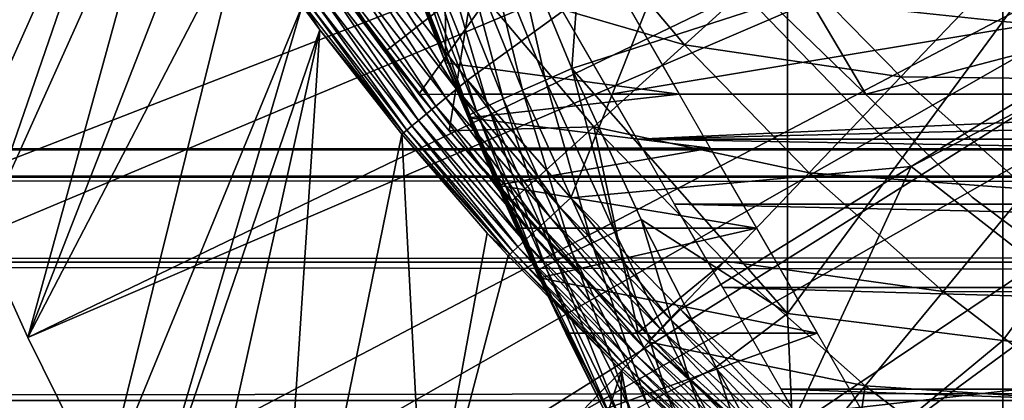
# Model space of a CAD drawing. Extents: x 0 to 658, y 0 to 665.
# Drawn here: x 64 to 70, y 545 to 547 of the extents above; entities that cross this region are included whole.
import ezdxf

# ---------------------------------------------------------------- set-up
doc = ezdxf.new("R2010")
doc.units = 0
doc.header["$MEASUREMENT"] = 0
doc.layers.get('0').update_dxf_attribs({"linetype": 'CONTINUOUS'})

msp = doc.modelspace()

# ---------------------------------------------------------------- linework, layer by layer
for points in [[(63.677761, 547.065613, 0.052415), (75.946297, 550.738403, 0.052415), (64.05336, 546.117126, 0.052415)], [(75.946297, 550.738403, 0.052415), (64.192589, 545.792175, 0.052415), (64.05336, 546.117126, 0.052415)], [(75.946297, 550.738403, 0.052415), (64.462898, 545.195801, 0.052415), (64.192589, 545.792175, 0.052415)], [(76.185699, 550.224976, 0.052415), (64.462898, 545.195801, 0.052415), (75.946297, 550.738403, 0.052415)], [(76.185699, 550.224976, 0.052415), (64.905289, 544.303223, 0.052415), (64.462898, 545.195801, 0.052415)], [(65.116966, 543.907227, 0.052415), (64.905289, 544.303223, 0.052415), (76.185699, 550.224976, 0.052415)], [(65.116966, 543.907227, 0.052415), (76.185699, 550.224976, 0.052415), (65.37944, 543.440613, 0.052415)], [(65.37944, 543.440613, 0.052415), (76.185699, 550.224976, 0.052415), (76.510643, 549.760925, 0.052415)], [(76.185699, 550.224976, 5.052418), (68.275658, 547.601013, 5.052418), (69.632469, 546.195984, 5.052418)], [(76.185699, 550.224976, 5.052418), (69.632469, 546.195984, 5.052418), (76.510643, 549.760925, 5.052418)], [(65.37944, 543.440613, 0.052415), (76.510643, 549.760925, 0.052415), (65.884293, 542.609314, 0.052415)], [(65.884293, 542.609314, 0.052415), (76.510643, 549.760925, 0.052415), (66.178741, 542.159973, 0.052415)], [(76.510643, 549.760925, 0.052415), (66.981819, 541.046692, 0.052415), (66.178741, 542.159973, 0.052415)], [(76.510643, 549.760925, 0.052415), (67.353218, 540.580383, 0.052415), (66.981819, 541.046692, 0.052415)], [(76.91124, 549.360413, 0.052415), (67.353218, 540.580383, 0.052415), (76.510643, 549.760925, 0.052415)], [(76.510643, 549.760925, 5.052418), (69.632469, 546.195984, 5.052418), (71.171577, 544.99353, 5.052418)], [(76.91124, 549.360413, 0.052415), (68.189323, 539.626404, 0.052415), (67.353218, 540.580383, 0.052415)], [(68.640984, 539.160278, 0.052415), (68.189323, 539.626404, 0.052415), (76.91124, 549.360413, 0.052415)], [(68.640984, 539.160278, 0.052415), (76.91124, 549.360413, 0.052415), (68.831619, 538.973022, 0.052415)], [(68.831619, 538.973022, 0.052415), (76.91124, 549.360413, 0.052415), (77.37529, 549.0354, 0.052415)], [(68.831619, 538.973022, 0.052415), (77.37529, 549.0354, 0.052415), (69.498177, 538.359375, 0.052415)], [(69.498177, 538.359375, 0.052415), (77.37529, 549.0354, 0.052415), (70.014359, 537.925293, 0.052415)], [(70.187958, 537.786926, 0.052415), (70.014359, 537.925293, 0.052415), (77.37529, 549.0354, 0.052415)], [(66.160378, 548.905212, 73.109467), (66.900284, 549, 73.109467), (66.90863, 546.803406, 73.109467)], [(66.90863, 546.803406, 73.109467), (66.900284, 549, 73.109467), (68.274406, 546.619995, 73.109467)], [(64.05336, 546.117126, 0.052415), (64.924179, 548.94873, 49.57375), (63.677761, 547.065613, 0.052415)], [(64.05336, 546.117126, 0.052415), (65.144478, 548.555603, 49.57494), (64.924179, 548.94873, 49.57375)], [(66.669258, 547.416626, 83.515121), (66.160378, 548.905212, 73.109467), (66.90863, 546.803406, 73.109467)], [(70.170219, 548.933899, 86.573189), (68.908569, 547.179199, 85.602249), (70.170219, 547.046021, 86.188667)], [(70.170219, 548.933899, 86.573189), (70.170219, 547.046021, 86.188667), (71.467522, 548.841492, 87.084938)], [(71.467522, 548.841492, 87.084938), (70.170219, 547.046021, 86.188667), (71.467522, 546.930908, 86.695778)], [(66.751244, 546.619995, 69.109467), (68.183632, 548.619995, 69.109467), (65.949562, 547.693909, 69.109467)], [(69.368423, 546.619995, 69.109467), (68.183632, 548.619995, 69.109467), (66.751244, 546.619995, 69.109467)], [(69.368423, 546.619995, 69.109467), (77.00029, 548.619995, 69.109467), (68.183632, 548.619995, 69.109467)], [(79.00029, 546.619995, 69.109467), (77.00029, 548.619995, 69.109467), (69.368423, 546.619995, 69.109467)], [(64.192589, 545.792175, 0.052415), (65.144478, 548.555603, 49.57494), (64.05336, 546.117126, 0.052415)], [(64.192589, 545.792175, 0.052415), (65.309883, 548.276428, 49.575821), (65.144478, 548.555603, 49.57494)], [(64.462898, 545.195801, 0.052415), (65.309883, 548.276428, 49.575821), (64.192589, 545.792175, 0.052415)], [(65.528961, 547.925415, 49.576981), (65.309883, 548.276428, 49.575821), (64.462898, 545.195801, 0.052415)], [(65.528961, 547.925415, 49.576981), (64.462898, 545.195801, 0.052415), (65.726547, 547.625, 49.577999)], [(66.83078, 546.523193, 68.634682), (66.751244, 546.619995, 69.109467), (65.949562, 547.693909, 69.109467)], [(66.553322, 546.86792, 61.486061), (66.83078, 546.523193, 68.634682), (65.949562, 547.693909, 61.486061)], [(65.949562, 547.693909, 61.486061), (66.83078, 546.523193, 68.634682), (65.949562, 547.693909, 69.109467)], [(65.949562, 547.693909, 61.486061), (67.067383, 547.269897, 60.488522), (66.553322, 546.86792, 61.486061)], [(67.067383, 547.269897, 60.488522), (67.631012, 547.71051, 59.535069), (68.305519, 546.909485, 59.535069)], [(67.631012, 547.71051, 59.535069), (68.880081, 547.430176, 58.629669), (68.305519, 546.909485, 59.535069)], [(67.493797, 546.702515, 84.653572), (67.273827, 547.672119, 84.754723), (67.121597, 547.611877, 84.625816)], [(67.68763, 547.329773, 84.938889), (67.273827, 547.672119, 84.754723), (67.646713, 546.769104, 84.782242)], [(67.646713, 546.769104, 84.782242), (67.273827, 547.672119, 84.754723), (67.493797, 546.702515, 84.653572)], [(65.726547, 547.625, 49.577999), (64.462898, 545.195801, 0.052415), (64.905289, 544.303223, 0.052415)], [(65.726547, 547.625, 49.577999), (64.905289, 544.303223, 0.052415), (66.069481, 547.136108, 49.579739)], [(66.472893, 547.430176, 50.052422), (67.037079, 546.702515, 50.052422), (68.275658, 547.601013, 50.052422)], [(67.359177, 546.643127, 84.502808), (67.121597, 547.611877, 84.625816), (66.987747, 547.558228, 84.475502)], [(68.275658, 547.601013, 50.052422), (67.037079, 546.702515, 50.052422), (67.64045, 546.012085, 50.052422)], [(67.493797, 546.702515, 84.653572), (67.121597, 547.611877, 84.625816), (67.359177, 546.643127, 84.502808)], [(73.900284, 547.619995, 73.109467), (67.875832, 546.619995, 73.109467), (67.402206, 547.440308, 73.109467)], [(68.275658, 547.601013, 50.052422), (67.64045, 546.012085, 50.052422), (69.632469, 546.195984, 50.052422)], [(73.900284, 547.619995, 73.109467), (73.900284, 546.619995, 73.109467), (67.875832, 546.619995, 73.109467)], [(68.275658, 547.601013, 5.052418), (68.275658, 547.601013, 50.052422), (69.632469, 546.195984, 5.052418)], [(69.632469, 546.195984, 5.052418), (68.275658, 547.601013, 50.052422), (69.632469, 546.195984, 50.052422)], [(67.245483, 546.592224, 84.332916), (66.987747, 547.558228, 84.475502), (66.874832, 547.511902, 84.306648)], [(67.359177, 546.643127, 84.502808), (66.987747, 547.558228, 84.475502), (67.245483, 546.592224, 84.332916)], [(67.089439, 546.519409, 83.949493), (66.785042, 547.473999, 84.122528), (66.7201, 547.445129, 83.926689)], [(67.154968, 546.550598, 84.147263), (66.874832, 547.511902, 84.306648), (66.785042, 547.473999, 84.122528)], [(67.154968, 546.550598, 84.147263), (66.785042, 547.473999, 84.122528), (67.089439, 546.519409, 83.949493)], [(67.245483, 546.592224, 84.332916), (66.874832, 547.511902, 84.306648), (67.154968, 546.550598, 84.147263)], [(66.97258, 546.649414, 50.045391), (66.472893, 547.430176, 50.052422), (66.405151, 547.380798, 50.045341)], [(66.97258, 546.649414, 50.045391), (67.037079, 546.702515, 50.052422), (66.472893, 547.430176, 50.052422)], [(67.050163, 546.499084, 83.743507), (66.681267, 547.425781, 83.722908), (66.669258, 547.416626, 83.515121)], [(66.669258, 547.416626, 83.515121), (66.90863, 546.803406, 83.527618), (67.050163, 546.499084, 83.743507)], [(66.669258, 547.416626, 83.515121), (66.90863, 546.803406, 73.109467), (66.90863, 546.803406, 83.527618)], [(67.050163, 546.499084, 83.743507), (66.7201, 547.445129, 83.926689), (66.681267, 547.425781, 83.722908)], [(67.089439, 546.519409, 83.949493), (66.7201, 547.445129, 83.926689), (67.050163, 546.499084, 83.743507)], [(68.305519, 546.909485, 59.535069), (68.880081, 547.430176, 58.629669), (69.571671, 546.720398, 58.629669)], [(68.880081, 547.430176, 58.629669), (70.146111, 547.322388, 57.776089), (69.571671, 546.720398, 58.629669)], [(66.405151, 547.380798, 50.045341), (66.33931, 547.332825, 50.024311), (66.909943, 546.597778, 50.024521)], [(66.405151, 547.380798, 50.045341), (66.909943, 546.597778, 50.024521), (66.97258, 546.649414, 50.045391)], [(71.405319, 547.387817, 56.977871), (70.842148, 546.704773, 57.776089), (70.146111, 547.322388, 57.776089)], [(66.277298, 547.287598, 49.98991), (66.220787, 547.246399, 49.94313), (66.796989, 546.504822, 49.94392)], [(66.33931, 547.332825, 50.024311), (66.277298, 547.287598, 49.98991), (66.850838, 546.549072, 49.990372)], [(66.277298, 547.287598, 49.98991), (66.796989, 546.504822, 49.94392), (66.850838, 546.549072, 49.990372)], [(66.33931, 547.332825, 50.024311), (66.850838, 546.549072, 49.990372), (66.909943, 546.597778, 50.024521)], [(67.68763, 547.329773, 84.938889), (67.646713, 546.769104, 84.782242), (68.908569, 547.179199, 85.602249)], [(69.571671, 546.720398, 58.629669), (70.146111, 547.322388, 57.776089), (70.842148, 546.704773, 57.776089)], [(66.220787, 547.246399, 49.94313), (66.17141, 547.210388, 49.885288), (66.74987, 546.466003, 49.886471)], [(66.220787, 547.246399, 49.94313), (66.74987, 546.466003, 49.886471), (66.796989, 546.504822, 49.94392)], [(66.553322, 546.86792, 61.486061), (67.067383, 547.269897, 60.488522), (66.928802, 546.405884, 61.486061)], [(67.775368, 546.429199, 60.488522), (66.928802, 546.405884, 61.486061), (67.067383, 547.269897, 60.488522)], [(67.067383, 547.269897, 60.488522), (68.305519, 546.909485, 59.535069), (67.775368, 546.429199, 60.488522)], [(68.710419, 547.255005, 58.901272), (68.710419, 547.255005, 14.10947), (69.989922, 546.01593, 14.10947)], [(68.710419, 547.255005, 58.901272), (69.989922, 546.01593, 14.10947), (69.989922, 546.01593, 58.901272)], [(66.130577, 547.180603, 49.818031), (66.099457, 547.157898, 49.74324), (66.680969, 546.40918, 49.745289)], [(66.17141, 547.210388, 49.885288), (66.130577, 547.180603, 49.818031), (66.710831, 546.433777, 49.819641)], [(66.130577, 547.180603, 49.818031), (66.680969, 546.40918, 49.745289), (66.710831, 546.433777, 49.819641)], [(66.17141, 547.210388, 49.885288), (66.710831, 546.433777, 49.819641), (66.74987, 546.466003, 49.886471)], [(68.908569, 547.179199, 85.602249), (67.646713, 546.769104, 84.782242), (68.908569, 545.336426, 85.140358)], [(68.908569, 547.179199, 85.602249), (68.908569, 545.336426, 85.140358), (70.170219, 547.046021, 86.188667)], [(66.069481, 547.136108, 49.579739), (64.905289, 544.303223, 0.052415), (65.116966, 543.907227, 0.052415)], [(66.069481, 547.136108, 49.579739), (65.116966, 543.907227, 0.052415), (66.173111, 546.995605, 49.58025)], [(66.078903, 547.142883, 49.663059), (66.069481, 547.136108, 49.579739), (66.173111, 546.995605, 49.58025)], [(66.099457, 547.157898, 49.74324), (66.078903, 547.142883, 49.663059), (66.661118, 546.392883, 49.665531)], [(66.078903, 547.142883, 49.663059), (66.173111, 546.995605, 49.58025), (66.661118, 546.392883, 49.665531)], [(66.099457, 547.157898, 49.74324), (66.661118, 546.392883, 49.665531), (66.680969, 546.40918, 49.745289)], [(65.116966, 543.907227, 0.052415), (65.37944, 543.440613, 0.052415), (66.173111, 546.995605, 49.58025)], [(66.173111, 546.995605, 49.58025), (65.37944, 543.440613, 0.052415), (65.884293, 542.609314, 0.052415)], [(66.173111, 546.995605, 49.58025), (65.884293, 542.609314, 0.052415), (66.651787, 546.385193, 49.582581)], [(66.661118, 546.392883, 49.665531), (66.173111, 546.995605, 49.58025), (66.651787, 546.385193, 49.582581)], [(70.170219, 547.046021, 86.188667), (68.908569, 545.336426, 85.140358), (70.170219, 545.177185, 85.720261)], [(70.170219, 547.046021, 86.188667), (70.170219, 545.177185, 85.720261), (71.467522, 546.930908, 86.695778)], [(67.775368, 546.429199, 60.488522), (68.305519, 546.909485, 59.535069), (69.036362, 546.159485, 59.535069)], [(68.305519, 546.909485, 59.535069), (69.571671, 546.720398, 58.629669), (69.036362, 546.159485, 59.535069)], [(71.467522, 546.930908, 86.695778), (70.170219, 545.177185, 85.720261), (71.467522, 545.039612, 86.221733)], [(66.928802, 546.405884, 61.486061), (66.928802, 546.405884, 68.164619), (66.553322, 546.86792, 61.486061)], [(66.553322, 546.86792, 61.486061), (66.928802, 546.405884, 68.164619), (66.83078, 546.523193, 68.634682)], [(66.90863, 546.803406, 73.109467), (68.274406, 546.619995, 73.109467), (66.983727, 546.619995, 73.109467)], [(67.050163, 546.499084, 83.743507), (66.90863, 546.803406, 83.527618), (67.037941, 546.48999, 83.533386)], [(67.037941, 546.48999, 83.533386), (66.90863, 546.803406, 83.527618), (67.611633, 545.22052, 76.844093)], [(67.611633, 545.22052, 76.844093), (66.90863, 546.803406, 83.527618), (67.457169, 545.544983, 76.260803)], [(67.117119, 546.303528, 74.407181), (67.21106, 546.087402, 75.040581), (66.90863, 546.803406, 83.527618)], [(66.90863, 546.803406, 83.527618), (67.21106, 546.087402, 75.040581), (67.32383, 545.834778, 75.657982)], [(66.90863, 546.803406, 83.527618), (67.32383, 545.834778, 75.657982), (67.457169, 545.544983, 76.260803)], [(66.90863, 546.803406, 73.109467), (66.983727, 546.619995, 73.109467), (67.041992, 546.480286, 73.766197)], [(66.90863, 546.803406, 83.527618), (66.90863, 546.803406, 73.109467), (67.041992, 546.480286, 73.766197)], [(66.90863, 546.803406, 83.527618), (67.041992, 546.480286, 73.766197), (67.117119, 546.303528, 74.407181)], [(67.899109, 545.812195, 84.67688), (67.646713, 546.769104, 84.782242), (67.493797, 546.702515, 84.653572)], [(67.646713, 546.769104, 84.782242), (68.05265, 545.885315, 84.80526), (68.908569, 545.336426, 85.140358)], [(68.05265, 545.885315, 84.80526), (67.646713, 546.769104, 84.782242), (67.899109, 545.812195, 84.67688)], [(69.036362, 546.159485, 59.535069), (69.571671, 546.720398, 58.629669), (70.312859, 546.062805, 58.629669)], [(69.571671, 546.720398, 58.629669), (70.842148, 546.704773, 57.776089), (70.312859, 546.062805, 58.629669)], [(66.97258, 546.649414, 50.045391), (66.909943, 546.597778, 50.024521), (67.520111, 545.900513, 50.024731)], [(67.579422, 545.955505, 50.045448), (67.037079, 546.702515, 50.052422), (66.97258, 546.649414, 50.045391)], [(66.97258, 546.649414, 50.045391), (67.520111, 545.900513, 50.024731), (67.579422, 545.955505, 50.045448)], [(67.579422, 545.955505, 50.045448), (67.64045, 546.012085, 50.052422), (67.037079, 546.702515, 50.052422)], [(67.763748, 545.747192, 84.525703), (67.493797, 546.702515, 84.653572), (67.359177, 546.643127, 84.502808)], [(67.899109, 545.812195, 84.67688), (67.493797, 546.702515, 84.653572), (67.763748, 545.747192, 84.525703)], [(66.909943, 546.597778, 50.024521), (66.850838, 546.549072, 49.990372), (67.464142, 545.848694, 49.990841)], [(66.909943, 546.597778, 50.024521), (67.464142, 545.848694, 49.990841), (67.520111, 545.900513, 50.024731)], [(66.983727, 546.619995, 73.109467), (68.274406, 546.619995, 73.109467), (67.041992, 546.480286, 73.766197)], [(67.041992, 546.480286, 73.766197), (68.274406, 546.619995, 73.109467), (68.45713, 546.303528, 74.407181)], [(67.557991, 545.64679, 84.167549), (67.245483, 546.592224, 84.332916), (67.154968, 546.550598, 84.147263)], [(67.649277, 545.691711, 84.354782), (67.359177, 546.643127, 84.502808), (67.245483, 546.592224, 84.332916)], [(67.649277, 545.691711, 84.354782), (67.245483, 546.592224, 84.332916), (67.557991, 545.64679, 84.167549)], [(67.763748, 545.747192, 84.525703), (67.359177, 546.643127, 84.502808), (67.649277, 545.691711, 84.354782)], [(67.875832, 546.619995, 73.109467), (73.900284, 546.619995, 73.109467), (68.028572, 546.355408, 74.233704)], [(68.028572, 546.355408, 74.233704), (73.900284, 546.619995, 73.109467), (79.00029, 546.619995, 73.109467)], [(79.00029, 546.619995, 73.109467), (89.972023, 546.355408, 74.233704), (68.028572, 546.355408, 74.233704)], [(66.850838, 546.549072, 49.990372), (66.796989, 546.504822, 49.94392), (67.413094, 545.80127, 49.944721)], [(66.850838, 546.549072, 49.990372), (67.413094, 545.80127, 49.944721), (67.464142, 545.848694, 49.990841)], [(67.491768, 545.613281, 83.967812), (67.154968, 546.550598, 84.147263), (67.089439, 546.519409, 83.949493)], [(67.557991, 545.64679, 84.167549), (67.154968, 546.550598, 84.147263), (67.491768, 545.613281, 83.967812)], [(66.796989, 546.504822, 49.94392), (66.74987, 546.466003, 49.886471), (67.368393, 545.759888, 49.887669)], [(66.796989, 546.504822, 49.94392), (67.368393, 545.759888, 49.887669), (67.413094, 545.80127, 49.944721)], [(67.050163, 546.499084, 83.743507), (67.037941, 546.48999, 83.533386), (67.439232, 545.583496, 83.54705)], [(67.611633, 545.22052, 76.844093), (67.439232, 545.583496, 83.54705), (67.037941, 546.48999, 83.533386)], [(67.041992, 546.480286, 73.766197), (68.45713, 546.303528, 74.407181), (67.117119, 546.303528, 74.407181)], [(67.451889, 545.592102, 83.759567), (67.089439, 546.519409, 83.949493), (67.050163, 546.499084, 83.743507)], [(67.439232, 545.583496, 83.54705), (67.451889, 545.592102, 83.759567), (67.050163, 546.499084, 83.743507)], [(67.491768, 545.613281, 83.967812), (67.089439, 546.519409, 83.949493), (67.451889, 545.592102, 83.759567)], [(66.710831, 546.433777, 49.819641), (66.680969, 546.40918, 49.745289), (67.302757, 545.699097, 49.747372)], [(66.74987, 546.466003, 49.886471), (66.710831, 546.433777, 49.819641), (67.331284, 545.725525, 49.82127)], [(66.710831, 546.433777, 49.819641), (67.302757, 545.699097, 49.747372), (67.331284, 545.725525, 49.82127)], [(66.74987, 546.466003, 49.886471), (67.331284, 545.725525, 49.82127), (67.368393, 545.759888, 49.887669)], [(67.775368, 546.429199, 60.488522), (67.291801, 545.991028, 61.486061), (66.928802, 546.405884, 61.486061)], [(68.034653, 545.224792, 61.486061), (67.291801, 545.991028, 61.486061), (67.775368, 546.429199, 60.488522)], [(68.542419, 545.642029, 60.488522), (68.034653, 545.224792, 61.486061), (67.775368, 546.429199, 60.488522)], [(67.775368, 546.429199, 60.488522), (69.036362, 546.159485, 59.535069), (68.542419, 545.642029, 60.488522)], [(66.651787, 546.385193, 49.582581), (65.884293, 542.609314, 0.052415), (66.787781, 543.821899, 24.98118)], [(66.661118, 546.392883, 49.665531), (66.651787, 546.385193, 49.582581), (67.283691, 545.681396, 49.66803)], [(66.651787, 546.385193, 49.582581), (66.787781, 543.821899, 24.98118), (67.151962, 545.80658, 49.584919)], [(67.283691, 545.681396, 49.66803), (66.651787, 546.385193, 49.582581), (67.151962, 545.80658, 49.584919)], [(66.680969, 546.40918, 49.745289), (66.661118, 546.392883, 49.665531), (67.283691, 545.681396, 49.66803)], [(66.680969, 546.40918, 49.745289), (67.283691, 545.681396, 49.66803), (67.302757, 545.699097, 49.747372)], [(67.291801, 545.991028, 61.486061), (67.731323, 545.525208, 65.920067), (66.928802, 546.405884, 61.486061)], [(66.928802, 546.405884, 61.486061), (67.731323, 545.525208, 65.920067), (67.467056, 545.80072, 66.485039)], [(66.928802, 546.405884, 61.486061), (67.467056, 545.80072, 66.485039), (67.31176, 545.968994, 66.875816)], [(67.31176, 545.968994, 66.875816), (67.129463, 546.172974, 67.41452), (66.928802, 546.405884, 61.486061)], [(66.928802, 546.405884, 61.486061), (67.129463, 546.172974, 67.41452), (66.928802, 546.405884, 68.164619)], [(68.028572, 546.355408, 74.233704), (89.972023, 546.355408, 74.233704), (89.753242, 545.976501, 75.324707)], [(68.028572, 546.355408, 74.233704), (89.753242, 545.976501, 75.324707), (68.247353, 545.976501, 75.324707)], [(41.067299, 546.132874, 69.0196), (616.933289, 546.132874, 69.0196), (616.933289, 546.299988, 67.109467)], [(41.067299, 546.132874, 69.0196), (616.933289, 546.299988, 67.109467), (41.067299, 546.299988, 67.109467)], [(41.067299, 546.299988, 67.109467), (616.933289, 546.299988, 67.109467), (616.933289, 546.132874, 65.199341)], [(41.067299, 546.299988, 67.109467), (616.933289, 546.132874, 65.199341), (41.067299, 546.132874, 65.199341)], [(67.117119, 546.303528, 74.407181), (68.45713, 546.303528, 74.407181), (67.21106, 546.087402, 75.040581)], [(68.72773, 545.834778, 75.657982), (67.21106, 546.087402, 75.040581), (68.45713, 546.303528, 74.407181)], [(67.64045, 546.012085, 50.052422), (68.282066, 545.359314, 50.052422), (69.632469, 546.195984, 50.052422)], [(69.632469, 546.195984, 50.052422), (68.282066, 545.359314, 50.052422), (68.961258, 544.74469, 50.052422)], [(69.632469, 546.195984, 50.052422), (68.961258, 544.74469, 50.052422), (71.171577, 544.99353, 50.052422)], [(69.632469, 546.195984, 5.052418), (69.632469, 546.195984, 50.052422), (71.171577, 544.99353, 5.052418)], [(71.171577, 544.99353, 5.052418), (69.632469, 546.195984, 50.052422), (71.171577, 544.99353, 50.052422)], [(41.067299, 545.636597, 70.871689), (616.933289, 545.636597, 70.871689), (616.933289, 546.132874, 69.0196)], [(41.067299, 545.636597, 70.871689), (616.933289, 546.132874, 69.0196), (41.067299, 546.132874, 69.0196)], [(41.067299, 546.132874, 65.199341), (616.933289, 546.132874, 65.199341), (616.933289, 545.636597, 63.34724)], [(41.067299, 546.132874, 65.199341), (616.933289, 545.636597, 63.34724), (41.067299, 545.636597, 63.34724)], [(68.542419, 545.642029, 60.488522), (69.036362, 546.159485, 59.535069), (69.819656, 545.464478, 59.535069)], [(69.036362, 546.159485, 59.535069), (70.312859, 546.062805, 58.629669), (69.819656, 545.464478, 59.535069)], [(68.72773, 545.834778, 75.657982), (67.32383, 545.834778, 75.657982), (67.21106, 546.087402, 75.040581)], [(69.819656, 545.464478, 59.535069), (70.312859, 546.062805, 58.629669), (71.099823, 545.460571, 58.629669)], [(69.989922, 546.01593, 58.901272), (69.989922, 546.01593, 14.10947), (71.417358, 544.950623, 14.10947)], [(69.989922, 546.01593, 58.901272), (71.417358, 544.950623, 14.10947), (71.417358, 544.950623, 58.901272)], [(68.034653, 545.224792, 61.486061), (68.034653, 545.224792, 65.382088), (67.291801, 545.991028, 61.486061)], [(67.291801, 545.991028, 61.486061), (68.034653, 545.224792, 65.382088), (67.731323, 545.525208, 65.920067)], [(68.22467, 545.2995, 50.045502), (67.64045, 546.012085, 50.052422), (67.579422, 545.955505, 50.045448)], [(68.22467, 545.2995, 50.045502), (68.282066, 545.359314, 50.052422), (67.64045, 546.012085, 50.052422)], [(68.247353, 545.976501, 75.324707), (89.753242, 545.976501, 75.324707), (89.470757, 545.487183, 76.370903)], [(68.247353, 545.976501, 75.324707), (89.470757, 545.487183, 76.370903), (68.529808, 545.487183, 76.370903)], [(67.520111, 545.900513, 50.024731), (67.464142, 545.848694, 49.990841), (68.116219, 545.186523, 49.991299)], [(67.579422, 545.955505, 50.045448), (67.520111, 545.900513, 50.024731), (68.168877, 545.241272, 50.02494)], [(67.520111, 545.900513, 50.024731), (68.116219, 545.186523, 49.991299), (68.168877, 545.241272, 50.02494)], [(67.579422, 545.955505, 50.045448), (68.168877, 545.241272, 50.02494), (68.22467, 545.2995, 50.045502)], [(67.464142, 545.848694, 49.990841), (67.413094, 545.80127, 49.944721), (68.068153, 545.136414, 49.94553)], [(67.464142, 545.848694, 49.990841), (68.068153, 545.136414, 49.94553), (68.116219, 545.186523, 49.991299)], [(68.336807, 544.941223, 84.694283), (68.05265, 545.885315, 84.80526), (67.899109, 545.812195, 84.67688)], [(68.05265, 545.885315, 84.80526), (68.490829, 545.020813, 84.822311), (68.908569, 545.336426, 85.140358)], [(68.490829, 545.020813, 84.822311), (68.05265, 545.885315, 84.80526), (68.336807, 544.941223, 84.694283)], [(66.787781, 543.821899, 24.98118), (67.274567, 545.672913, 49.58548), (67.151962, 545.80658, 49.584919)], [(67.283691, 545.681396, 49.66803), (67.151962, 545.80658, 49.584919), (67.274567, 545.672913, 49.58548)], [(67.457169, 545.544983, 76.260803), (67.32383, 545.834778, 75.657982), (68.72773, 545.834778, 75.657982)], [(67.413094, 545.80127, 49.944721), (67.368393, 545.759888, 49.887669), (68.025978, 545.092407, 49.88887)], [(67.413094, 545.80127, 49.944721), (68.025978, 545.092407, 49.88887), (68.068153, 545.136414, 49.94553)], [(69.082382, 545.22052, 76.844093), (67.457169, 545.544983, 76.260803), (68.72773, 545.834778, 75.657982)], [(68.200768, 544.870728, 84.542732), (67.899109, 545.812195, 84.67688), (67.763748, 545.747192, 84.525703)], [(68.336807, 544.941223, 84.694283), (67.899109, 545.812195, 84.67688), (68.200768, 544.870728, 84.542732)], [(67.368393, 545.759888, 49.887669), (67.331284, 545.725525, 49.82127), (67.990898, 545.055908, 49.82291)], [(67.368393, 545.759888, 49.887669), (67.990898, 545.055908, 49.82291), (68.025978, 545.092407, 49.88887)], [(68.085518, 544.81073, 84.370789), (67.763748, 545.747192, 84.525703), (67.649277, 545.691711, 84.354782)], [(68.200768, 544.870728, 84.542732), (67.763748, 545.747192, 84.525703), (68.085518, 544.81073, 84.370789)], [(66.787781, 543.821899, 24.98118), (67.936783, 544.999512, 49.58839), (67.274567, 545.672913, 49.58548)], [(67.936783, 544.999512, 49.58839), (67.283691, 545.681396, 49.66803), (67.274567, 545.672913, 49.58548)], [(67.302757, 545.699097, 49.747372), (67.283691, 545.681396, 49.66803), (67.945663, 545.008728, 49.670559)], [(67.936783, 544.999512, 49.58839), (67.945663, 545.008728, 49.670559), (67.283691, 545.681396, 49.66803)], [(67.331284, 545.725525, 49.82127), (67.302757, 545.699097, 49.747372), (67.963898, 545.02771, 49.749458)], [(67.302757, 545.699097, 49.747372), (67.945663, 545.008728, 49.670559), (67.963898, 545.02771, 49.749458)], [(67.331284, 545.725525, 49.82127), (67.963898, 545.02771, 49.749458), (67.990898, 545.055908, 49.82291)], [(67.993401, 544.762512, 84.181999), (67.649277, 545.691711, 84.354782), (67.557991, 545.64679, 84.167549)], [(68.085518, 544.81073, 84.370789), (67.649277, 545.691711, 84.354782), (67.993401, 544.762512, 84.181999)], [(41.067299, 544.826294, 72.609467), (616.933289, 544.826294, 72.609467), (616.933289, 545.636597, 70.871689)], [(41.067299, 544.826294, 72.609467), (616.933289, 545.636597, 70.871689), (41.067299, 545.636597, 70.871689)], [(41.067299, 545.636597, 63.34724), (616.933289, 545.636597, 63.34724), (616.933289, 544.826294, 61.60947)], [(41.067299, 545.636597, 63.34724), (616.933289, 544.826294, 61.60947), (41.067299, 544.826294, 61.60947)], [(67.885757, 544.705078, 83.769753), (67.491768, 545.613281, 83.967812), (67.451889, 545.592102, 83.759567)], [(67.926376, 544.727112, 83.98027), (67.557991, 545.64679, 84.167549), (67.491768, 545.613281, 83.967812)], [(67.926376, 544.727112, 83.98027), (67.491768, 545.613281, 83.967812), (67.885757, 544.705078, 83.769753)], [(67.993401, 544.762512, 84.181999), (67.557991, 545.64679, 84.167549), (67.926376, 544.727112, 83.98027)], [(68.542419, 545.642029, 60.488522), (68.091904, 545.169922, 61.486061), (68.034653, 545.224792, 61.486061)], [(69.364548, 544.912476, 60.488522), (68.091904, 545.169922, 61.486061), (68.542419, 545.642029, 60.488522)], [(68.542419, 545.642029, 60.488522), (69.819656, 545.464478, 59.535069), (69.364548, 544.912476, 60.488522)], [(67.885757, 544.705078, 83.769753), (67.451889, 545.592102, 83.759567), (67.439232, 545.583496, 83.54705)], [(67.439232, 545.583496, 83.54705), (67.833656, 544.773193, 83.55439), (67.885757, 544.705078, 83.769753)], [(67.611633, 545.22052, 76.844093), (67.833656, 544.773193, 83.55439), (67.439232, 545.583496, 83.54705)], [(69.082382, 545.22052, 76.844093), (67.611633, 545.22052, 76.844093), (67.457169, 545.544983, 76.260803)], [(68.529808, 545.487183, 76.370903), (89.470757, 545.487183, 76.370903), (89.127586, 544.892822, 77.361137)], [(68.529808, 545.487183, 76.370903), (89.127586, 544.892822, 77.361137), (68.872993, 544.892822, 77.361137)], [(69.364548, 544.912476, 60.488522), (69.819656, 545.464478, 59.535069), (70.651291, 544.828125, 59.535069)], [(69.819656, 545.464478, 59.535069), (71.099823, 545.460571, 58.629669), (70.651291, 544.828125, 59.535069)], [(68.907677, 544.681885, 50.045551), (68.282066, 545.359314, 50.052422), (68.22467, 545.2995, 50.045502)], [(68.907677, 544.681885, 50.045551), (68.961258, 544.74469, 50.052422), (68.282066, 545.359314, 50.052422)], [(68.908569, 545.336426, 85.140358), (68.490829, 545.020813, 84.822311), (68.96067, 544.175598, 84.831947)], [(68.908569, 545.336426, 85.140358), (68.96067, 544.175598, 84.831947), (70.170219, 545.177185, 85.720261)], [(68.22467, 545.2995, 50.045502), (68.168877, 545.241272, 50.02494), (68.855583, 544.620789, 50.02515)], [(68.22467, 545.2995, 50.045502), (68.855583, 544.620789, 50.02515), (68.907677, 544.681885, 50.045551)], [(67.833656, 544.773193, 77.535439), (67.611633, 545.22052, 76.844093), (69.082382, 545.22052, 76.844093)], [(67.833656, 544.773193, 77.535439), (67.833656, 544.773193, 83.55439), (67.611633, 545.22052, 76.844093)], [(69.51606, 544.469421, 77.948631), (67.833656, 544.773193, 77.535439), (69.082382, 545.22052, 76.844093)], [(68.915611, 544.437012, 64.228493), (68.59919, 544.706421, 64.589256), (68.034653, 545.224792, 61.486061)], [(68.034653, 545.224792, 61.486061), (68.59919, 544.706421, 64.589256), (68.305702, 544.969604, 64.973503)], [(68.034653, 545.224792, 61.486061), (68.305702, 544.969604, 64.973503), (68.034653, 545.224792, 65.382088)], [(68.034653, 545.224792, 61.486061), (68.091904, 545.169922, 61.486061), (68.915611, 544.437012, 64.228493)], [(68.168877, 545.241272, 50.02494), (68.116219, 545.186523, 49.991299), (68.806381, 544.56311, 49.991772)], [(68.168877, 545.241272, 50.02494), (68.806381, 544.56311, 49.991772), (68.855583, 544.620789, 50.02515)], [(68.116219, 545.186523, 49.991299), (68.068153, 545.136414, 49.94553), (68.761436, 544.510376, 49.94632)], [(68.915611, 544.437012, 64.228493), (68.091904, 545.169922, 61.486061), (68.949432, 544.408997, 61.486061)], [(69.364548, 544.912476, 60.488522), (68.949432, 544.408997, 61.486061), (68.091904, 545.169922, 61.486061)], [(68.116219, 545.186523, 49.991299), (68.761436, 544.510376, 49.94632), (68.806381, 544.56311, 49.991772)], [(70.170219, 545.177185, 85.720261), (68.96067, 544.175598, 84.831947), (70.170219, 543.331177, 85.168892)], [(70.170219, 545.177185, 85.720261), (70.170219, 543.331177, 85.168892), (71.467522, 545.039612, 86.221733)], [(68.068153, 545.136414, 49.94553), (68.025978, 545.092407, 49.88887), (68.721947, 544.464111, 49.89006)], [(68.068153, 545.136414, 49.94553), (68.721947, 544.464111, 49.89006), (68.761436, 544.510376, 49.94632)], [(67.990898, 545.055908, 49.82291), (67.963898, 545.02771, 49.749458), (68.663658, 544.395813, 49.75153)], [(68.025978, 545.092407, 49.88887), (67.990898, 545.055908, 49.82291), (68.689079, 544.425598, 49.824532)], [(67.990898, 545.055908, 49.82291), (68.663658, 544.395813, 49.75153), (68.689079, 544.425598, 49.824532)], [(68.025978, 545.092407, 49.88887), (68.689079, 544.425598, 49.824532), (68.721947, 544.464111, 49.89006)], [(71.467522, 545.039612, 86.221733), (70.170219, 543.331177, 85.168892), (71.467522, 543.171326, 85.663719)], [(67.33432, 543.161621, 24.98118), (67.936783, 544.999512, 49.58839), (66.787781, 543.821899, 24.98118)], [(67.33432, 543.161621, 24.98118), (67.907539, 542.531982, 24.98118), (67.936783, 544.999512, 49.58839)], [(67.936783, 544.999512, 49.58839), (67.907539, 542.531982, 24.98118), (68.506393, 541.934387, 24.98118)], [(68.637787, 544.365479, 49.59129), (67.945663, 545.008728, 49.670559), (67.936783, 544.999512, 49.58839)], [(67.936783, 544.999512, 49.58839), (68.506393, 541.934387, 24.98118), (68.637787, 544.365479, 49.59129)], [(67.963898, 545.02771, 49.749458), (67.945663, 545.008728, 49.670559), (68.6464, 544.375488, 49.673069)], [(68.637787, 544.365479, 49.59129), (68.6464, 544.375488, 49.673069), (67.945663, 545.008728, 49.670559)], [(67.963898, 545.02771, 49.749458), (68.6464, 544.375488, 49.673069), (68.663658, 544.395813, 49.75153)], [(68.80632, 544.0896, 84.704338), (68.490829, 545.020813, 84.822311), (68.336807, 544.941223, 84.694283)], [(68.96067, 544.175598, 84.831947), (68.490829, 545.020813, 84.822311), (68.80632, 544.0896, 84.704338)], [(71.171577, 544.99353, 50.052422), (68.961258, 544.74469, 50.052422), (69.449539, 544.344971, 50.052422)], [(71.171577, 544.99353, 50.052422), (69.449539, 544.344971, 50.052422), (70.190552, 543.797729, 50.052422)], [(68.669678, 544.013611, 84.552467), (68.336807, 544.941223, 84.694283), (68.200768, 544.870728, 84.542732)], [(68.80632, 544.0896, 84.704338), (68.336807, 544.941223, 84.694283), (68.669678, 544.013611, 84.552467)], [(68.553658, 543.94928, 84.379539), (68.200768, 544.870728, 84.542732), (68.085518, 544.81073, 84.370789)], [(68.669678, 544.013611, 84.552467), (68.200768, 544.870728, 84.542732), (68.553658, 543.94928, 84.379539)], [(68.872993, 544.892822, 77.361137), (89.127586, 544.892822, 77.361137), (88.727364, 544.199585, 78.284912)], [(68.872993, 544.892822, 77.361137), (88.727364, 544.199585, 78.284912), (69.273232, 544.199585, 78.284912)], [(69.255501, 544.163025, 61.486061), (68.949432, 544.408997, 61.486061), (69.364548, 544.912476, 60.488522)], [(70.237396, 544.244629, 60.488522), (69.255501, 544.163025, 61.486061), (69.364548, 544.912476, 60.488522)], [(69.364548, 544.912476, 60.488522), (70.651291, 544.828125, 59.535069), (70.237396, 544.244629, 60.488522)]]:
    msp.add_3dface(points)

doc.saveas('drawing.dxf')
